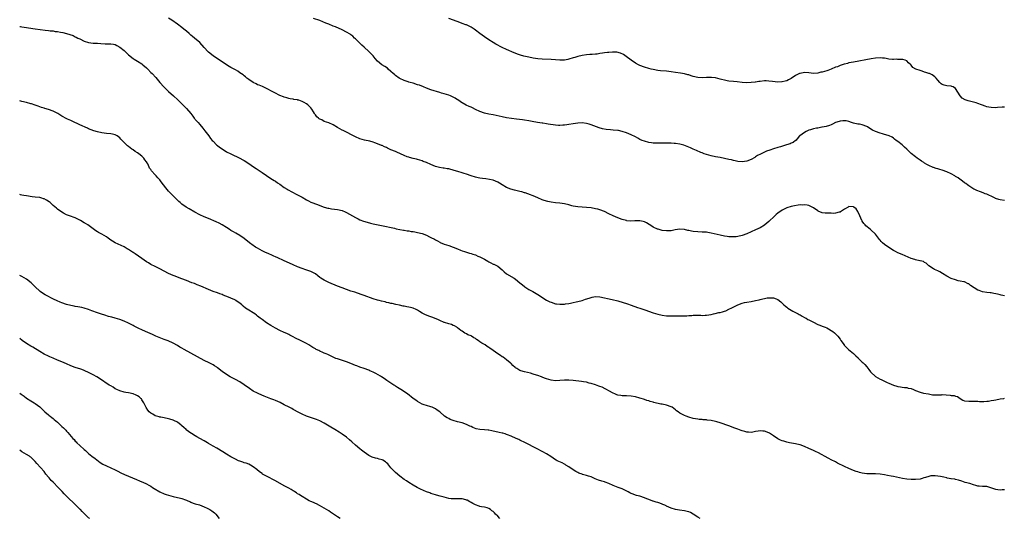
# Model space of a CAD drawing. Units: inches. Extents: x 2547000 to 2550000, y 1536731 to 1539000.
# Drawn here: x 2547000 to 2547443, y 1538471 to 1538695 of the extents above; entities that cross this region are included whole.
import ezdxf

# ---------------------------------------------------------------- set-up
doc = ezdxf.new("R2010")
doc.units = ezdxf.units.IN
doc.header["$MEASUREMENT"] = 0
doc.layers.add('LD25471536_10ft', color=113, linetype='Continuous')

msp = doc.modelspace()

# ---------------------------------------------------------------- linework, layer by layer
at = {"layer": 'LD25471536_10ft'}
for points, elevation in [([(2547443, 1538571.16), (2547441.46, 1538571.46), (2547441, 1538571.6), (2547439.82, 1538571.82), (2547439, 1538572.06), (2547438.19, 1538572.19), (2547437, 1538572.42), (2547436.49, 1538572.49), (2547435, 1538572.63), (2547433, 1538572.94), (2547431.51, 1538573.51), (2547431, 1538573.72), (2547427.75, 1538575.75), (2547427, 1538576.43), (2547426.57, 1538576.57), (2547425, 1538577.34), (2547424.61, 1538577.39), (2547423, 1538577.73), (2547422.1, 1538577.9), (2547421, 1538578.22), (2547419, 1538578.94), (2547417, 1538579.97), (2547415.11, 1538581.11), (2547413.85, 1538581.85), (2547413, 1538582.27), (2547411.42, 1538583), (2547411, 1538583.28), (2547409, 1538584.66), (2547408.81, 1538584.81), (2547408.54, 1538585), (2547407.75, 1538585.75), (2547407, 1538586.12), (2547406.48, 1538586.48), (2547405, 1538586.85), (2547404.9, 1538586.9), (2547403, 1538587.31), (2547402.57, 1538587.43), (2547401, 1538587.95), (2547397, 1538589.65), (2547395, 1538590.48), (2547393.93, 1538591), (2547393, 1538591.48), (2547391, 1538592.78), (2547390.73, 1538593), (2547389.66, 1538593.66), (2547389, 1538594.15), (2547388.13, 1538595), (2547387.52, 1538595.52), (2547387, 1538596.12), (2547386.6, 1538596.6), (2547386.35, 1538597), (2547385, 1538598.79), (2547384.8, 1538599), (2547383, 1538600.68), (2547382.5, 1538601), (2547380.55, 1538602.55), (2547380.25, 1538603), (2547379.67, 1538603.67), (2547379, 1538604.69), (2547378.89, 1538604.89), (2547378.85, 1538605), (2547377.89, 1538607), (2547377, 1538609.03), (2547376.19, 1538610.19), (2547375.24, 1538611), (2547375, 1538611.15), (2547373, 1538611.19), (2547372.63, 1538611), (2547371, 1538610.02), (2547369.19, 1538608.81), (2547369, 1538608.7), (2547368.65, 1538608.65), (2547367, 1538608.2), (2547365.86, 1538608.14), (2547365, 1538608.2), (2547363, 1538608.26), (2547362.27, 1538608.27), (2547361, 1538608.46), (2547359.2, 1538609.2), (2547359, 1538609.31), (2547357, 1538610.72), (2547356.5, 1538611), (2547355, 1538611.66), (2547354.18, 1538611.82), (2547353, 1538612), (2547351.9, 1538611.9), (2547351, 1538611.94), (2547350.11, 1538611.89), (2547348.44, 1538611.56), (2547347, 1538611.24), (2547345, 1538610.59), (2547343, 1538609.62), (2547341, 1538608.24), (2547340.33, 1538607.67), (2547339, 1538606.46), (2547337.49, 1538605), (2547337, 1538604.55), (2547335.11, 1538603), (2547335, 1538602.92), (2547333, 1538601.73), (2547331, 1538600.74), (2547329, 1538599.83), (2547327, 1538598.96), (2547325, 1538598.21), (2547323, 1538597.7), (2547322.34, 1538597.66), (2547321, 1538597.55), (2547319.62, 1538597.62), (2547319, 1538597.68), (2547318.18, 1538597.82), (2547317, 1538597.99), (2547315, 1538598.4), (2547311, 1538599.33), (2547309.56, 1538599.56), (2547309, 1538599.66), (2547307, 1538599.76), (2547305, 1538599.8), (2547303, 1538600.01), (2547302.15, 1538600.15), (2547301, 1538600.41), (2547300.5, 1538600.5), (2547299, 1538600.88), (2547297, 1538601.09), (2547294.76, 1538600.76), (2547293, 1538600.38), (2547291, 1538600.25), (2547289, 1538600.5), (2547287.21, 1538601), (2547287, 1538601.06), (2547286.88, 1538601.12), (2547285, 1538602.04), (2547283.47, 1538603), (2547283.19, 1538603.19), (2547281.93, 1538603.93), (2547281, 1538604.36), (2547280.49, 1538604.49), (2547279, 1538604.79), (2547277, 1538604.78), (2547276.76, 1538604.76), (2547274.73, 1538604.73), (2547273, 1538604.89), (2547272.9, 1538604.9), (2547271, 1538605.41), (2547269, 1538606.21), (2547267, 1538607.08), (2547265, 1538607.99), (2547263, 1538609.01), (2547261, 1538609.77), (2547260.03, 1538610.03), (2547259, 1538610.28), (2547257, 1538610.63), (2547255, 1538610.83), (2547252.95, 1538610.95), (2547251, 1538611.09), (2547249, 1538611.44), (2547248.38, 1538611.62), (2547247, 1538611.98), (2547245, 1538612.46), (2547243, 1538612.73), (2547241, 1538612.91), (2547239, 1538613.22), (2547237.54, 1538613.54), (2547235.97, 1538613.97), (2547235, 1538614.3), (2547233, 1538615.11), (2547231, 1538616), (2547229.29, 1538616.71), (2547229, 1538616.85), (2547228.61, 1538617), (2547227.39, 1538617.39), (2547227, 1538617.46), (2547225.79, 1538617.79), (2547225, 1538617.96), (2547222.55, 1538618.55), (2547220.92, 1538619), (2547219, 1538619.79), (2547217, 1538620.95), (2547215.78, 1538621.79), (2547215, 1538622.24), (2547213.04, 1538623.04), (2547211.39, 1538623.39), (2547209.64, 1538623.64), (2547208.11, 1538623.89), (2547207, 1538624.04), (2547206.19, 1538624.19), (2547205, 1538624.44), (2547203, 1538625), (2547201, 1538625.73), (2547199.97, 1538626.03), (2547199, 1538626.39), (2547197.05, 1538626.95), (2547195.45, 1538627.45), (2547193, 1538628.12), (2547192.23, 1538628.23), (2547191, 1538628.48), (2547190.51, 1538628.51), (2547188.79, 1538628.79), (2547187, 1538629.24), (2547185, 1538630.07), (2547183, 1538630.99), (2547181.54, 1538631.54), (2547181, 1538631.8), (2547180.03, 1538632.03), (2547179, 1538632.38), (2547178.5, 1538632.5), (2547177, 1538632.82), (2547175.34, 1538633.34), (2547175, 1538633.41), (2547174.34, 1538633.66), (2547173, 1538634.21), (2547171.25, 1538635), (2547169.67, 1538635.67), (2547169, 1538635.94), (2547167, 1538636.8), (2547165.49, 1538637.49), (2547165, 1538637.73), (2547164.11, 1538638.11), (2547163, 1538638.63), (2547162.73, 1538638.73), (2547161, 1538639.44), (2547159.81, 1538639.81), (2547159, 1538640.12), (2547157.42, 1538640.58), (2547155.12, 1538641.12), (2547153, 1538641.72), (2547151, 1538642.54), (2547150.16, 1538643), (2547149, 1538643.68), (2547147.6, 1538644.4), (2547147, 1538644.73), (2547145.44, 1538645.44), (2547145, 1538645.65), (2547143, 1538646.81), (2547141, 1538648.01), (2547139, 1538648.83), (2547137, 1538649.53), (2547135.84, 1538650.16), (2547135, 1538650.57), (2547134.73, 1538650.73), (2547134.37, 1538651), (2547133.64, 1538651.64), (2547133, 1538652.53), (2547132.78, 1538652.78), (2547132.63, 1538653), (2547132.18, 1538653.82), (2547131.48, 1538655), (2547131, 1538655.59), (2547130.29, 1538656.29), (2547129.65, 1538657), (2547129, 1538657.45), (2547127.99, 1538658.01), (2547127, 1538658.5), (2547125.54, 1538659), (2547125.12, 1538659.12), (2547125, 1538659.18), (2547123.37, 1538659.37), (2547123, 1538659.53), (2547121.67, 1538659.67), (2547121, 1538659.86), (2547120.14, 1538660.14), (2547119, 1538660.4), (2547118.61, 1538660.61), (2547117, 1538661.16), (2547116.71, 1538661.29), (2547115, 1538662.15), (2547113, 1538663.22), (2547111.88, 1538663.88), (2547111, 1538664.34), (2547109.2, 1538665.2), (2547107.77, 1538665.77), (2547107, 1538666), (2547106.36, 1538666.36), (2547105, 1538666.93), (2547103, 1538668.41), (2547102.24, 1538669), (2547101.59, 1538669.58), (2547101, 1538670), (2547100.45, 1538670.45), (2547099, 1538671.41), (2547098.06, 1538672.06), (2547097, 1538672.67), (2547096.47, 1538673), (2547095, 1538673.81), (2547094.27, 1538674.27), (2547093, 1538675), (2547087, 1538679.06), (2547085, 1538680.64), (2547084.81, 1538680.81), (2547083, 1538682.69), (2547080.98, 1538684.98), (2547078.68, 1538687), (2547077.74, 1538687.74), (2547077, 1538688.34), (2547076.27, 1538689), (2547075, 1538690.08), (2547073.89, 1538691), (2547073, 1538691.71), (2547071, 1538693.21), (2547068.45, 1538695), (2547067, 1538695.96)], 8910), ([(2547443, 1538613.96), (2547441, 1538614.26), (2547440.41, 1538614.41), (2547438.92, 1538614.92), (2547438.74, 1538615), (2547437, 1538615.89), (2547436.25, 1538616.26), (2547435, 1538616.79), (2547434.32, 1538617), (2547433.35, 1538617.35), (2547432.19, 1538617.81), (2547430.45, 1538618.45), (2547429.33, 1538619), (2547429.12, 1538619.12), (2547427, 1538620.53), (2547426.36, 1538621), (2547425.6, 1538621.6), (2547425, 1538621.97), (2547423.27, 1538623.27), (2547423, 1538623.41), (2547422.12, 1538624.12), (2547421, 1538624.76), (2547420.65, 1538625), (2547419, 1538625.93), (2547417, 1538626.86), (2547415, 1538627.54), (2547413.85, 1538627.85), (2547413, 1538628.14), (2547412.3, 1538628.3), (2547411, 1538628.79), (2547410.83, 1538628.83), (2547409, 1538629.64), (2547408.09, 1538630.09), (2547407, 1538630.76), (2547406.65, 1538631), (2547405.64, 1538631.64), (2547405, 1538632.06), (2547403.73, 1538633), (2547403, 1538633.52), (2547401, 1538635.15), (2547399, 1538637.05), (2547397.98, 1538637.98), (2547397, 1538638.92), (2547395, 1538640.51), (2547394.29, 1538641), (2547393.55, 1538641.55), (2547393, 1538641.99), (2547392.38, 1538642.38), (2547391.1, 1538643), (2547389.55, 1538643.55), (2547389, 1538643.66), (2547388.13, 1538643.87), (2547387, 1538644.22), (2547385, 1538644.92), (2547383.63, 1538645.63), (2547382.34, 1538646.34), (2547381.39, 1538647), (2547381, 1538647.25), (2547379, 1538648.01), (2547377.8, 1538648.2), (2547377, 1538648.27), (2547375, 1538648.66), (2547374.17, 1538649), (2547373, 1538649.4), (2547371.75, 1538649.75), (2547371, 1538649.81), (2547370.3, 1538649.7), (2547369, 1538649.62), (2547368.53, 1538649.47), (2547367, 1538648.95), (2547365.67, 1538648.33), (2547365, 1538648), (2547364.3, 1538647.7), (2547362.81, 1538647.19), (2547361, 1538646.86), (2547360.86, 1538646.86), (2547359, 1538646.55), (2547358.48, 1538646.48), (2547357, 1538646.11), (2547355.76, 1538645.76), (2547355, 1538645.51), (2547353.73, 1538645), (2547353, 1538644.59), (2547350.91, 1538643.09), (2547350.81, 1538643), (2547349.65, 1538641.65), (2547349.11, 1538641), (2547349.07, 1538640.93), (2547349, 1538640.89), (2547347.93, 1538640.07), (2547347, 1538639.71), (2547346.5, 1538639.5), (2547344.97, 1538638.97), (2547342.14, 1538638.14), (2547341, 1538637.84), (2547339, 1538637.23), (2547337.36, 1538636.64), (2547335.92, 1538636.08), (2547335, 1538635.68), (2547333.5, 1538635), (2547333.17, 1538634.83), (2547331.89, 1538634.12), (2547331, 1538633.55), (2547330.64, 1538633.36), (2547329, 1538632.41), (2547327, 1538631.65), (2547325, 1538631.36), (2547323, 1538631.53), (2547321.81, 1538631.81), (2547321, 1538631.94), (2547320.17, 1538632.17), (2547319, 1538632.42), (2547317, 1538632.9), (2547315, 1538633.33), (2547313, 1538633.63), (2547311, 1538634.01), (2547309, 1538634.59), (2547307.83, 1538635), (2547307, 1538635.32), (2547306.44, 1538635.56), (2547304.4, 1538636.4), (2547303, 1538637.08), (2547301.68, 1538637.68), (2547300.28, 1538638.28), (2547298.8, 1538638.8), (2547297, 1538639.29), (2547295, 1538639.62), (2547294.37, 1538639.63), (2547293, 1538639.72), (2547292.31, 1538639.69), (2547291, 1538639.73), (2547290.31, 1538639.69), (2547287.7, 1538639.7), (2547287, 1538639.68), (2547286.3, 1538639.7), (2547285, 1538639.78), (2547284.12, 1538639.88), (2547283, 1538640.05), (2547281, 1538640.57), (2547279.97, 1538641), (2547279, 1538641.43), (2547277.97, 1538641.97), (2547277, 1538642.51), (2547275, 1538643.52), (2547273, 1538644.38), (2547271.04, 1538645.04), (2547269.36, 1538645.36), (2547269, 1538645.41), (2547267, 1538645.62), (2547265.69, 1538645.69), (2547263.84, 1538645.84), (2547262.14, 1538646.14), (2547260.6, 1538646.6), (2547257, 1538647.94), (2547256.22, 1538648.22), (2547255, 1538648.57), (2547253, 1538648.87), (2547251, 1538648.79), (2547249, 1538648.47), (2547247, 1538648.07), (2547246.06, 1538647.94), (2547245, 1538647.76), (2547244.25, 1538647.75), (2547243, 1538647.62), (2547242.3, 1538647.7), (2547241, 1538647.76), (2547237.7, 1538648.3), (2547237, 1538648.45), (2547235.29, 1538648.71), (2547235, 1538648.77), (2547232.93, 1538649.07), (2547230.54, 1538649.46), (2547229, 1538649.73), (2547227, 1538650.05), (2547226.15, 1538650.15), (2547223.46, 1538650.54), (2547219, 1538651.15), (2547217, 1538651.51), (2547213, 1538652.4), (2547211, 1538652.78), (2547209, 1538653.23), (2547207, 1538653.92), (2547205, 1538654.87), (2547203.6, 1538655.6), (2547203, 1538655.86), (2547202.24, 1538656.24), (2547200.87, 1538656.87), (2547199, 1538657.92), (2547198.32, 1538658.32), (2547197.36, 1538659), (2547197, 1538659.23), (2547195.89, 1538659.89), (2547195, 1538660.47), (2547193.81, 1538661), (2547193, 1538661.31), (2547191, 1538661.88), (2547189.72, 1538662.28), (2547189, 1538662.48), (2547185, 1538663.74), (2547183, 1538664.43), (2547181.64, 1538665), (2547179.76, 1538665.76), (2547179, 1538666.03), (2547177, 1538666.66), (2547175.62, 1538667), (2547175, 1538667.18), (2547174.7, 1538667.3), (2547173, 1538667.85), (2547171, 1538668.82), (2547170.71, 1538669), (2547169, 1538670.19), (2547168.55, 1538670.55), (2547168.02, 1538671), (2547167, 1538671.94), (2547165.79, 1538673), (2547165.38, 1538673.38), (2547164.18, 1538674.18), (2547162.93, 1538674.93), (2547161, 1538676.57), (2547159.84, 1538677.84), (2547158.94, 1538679), (2547157.11, 1538681), (2547155, 1538682.88), (2547153.84, 1538683.84), (2547152.81, 1538684.81), (2547152.65, 1538685), (2547151.82, 1538685.82), (2547151, 1538686.68), (2547150.67, 1538687), (2547149.78, 1538687.78), (2547149, 1538688.43), (2547148.66, 1538688.66), (2547147, 1538689.7), (2547145, 1538690.68), (2547141.99, 1538691.99), (2547141, 1538692.37), (2547139, 1538693.2), (2547137.75, 1538693.75), (2547136.34, 1538694.34), (2547135, 1538694.85), (2547132.18, 1538695.82)], 8900), ([(2547443, 1538655.87), (2547441.88, 1538655.88), (2547439.76, 1538655.76), (2547439, 1538655.69), (2547437, 1538655.74), (2547435.92, 1538655.92), (2547435, 1538656.11), (2547434.33, 1538656.33), (2547433, 1538656.83), (2547432.61, 1538657), (2547431, 1538657.63), (2547430.2, 1538657.8), (2547429, 1538658.18), (2547426.7, 1538658.7), (2547425.23, 1538659.23), (2547424, 1538660), (2547423.08, 1538661), (2547421, 1538664.26), (2547419.85, 1538665), (2547419.26, 1538665.26), (2547419, 1538665.34), (2547417, 1538665.46), (2547415.78, 1538665.78), (2547415, 1538666.05), (2547414.44, 1538666.44), (2547413.94, 1538667), (2547413, 1538667.99), (2547412.23, 1538669), (2547411.61, 1538669.61), (2547410.43, 1538670.43), (2547409.16, 1538671), (2547409, 1538671.06), (2547407.57, 1538671.57), (2547407, 1538671.71), (2547405.95, 1538672.05), (2547405, 1538672.34), (2547403.07, 1538673.07), (2547401.8, 1538673.8), (2547401, 1538674.79), (2547400.81, 1538675), (2547399.86, 1538675.86), (2547399, 1538676.68), (2547398.27, 1538677), (2547397.3, 1538677.3), (2547397, 1538677.38), (2547396.6, 1538677.4), (2547395, 1538677.39), (2547394.58, 1538677.42), (2547393, 1538677.35), (2547392.6, 1538677.4), (2547391, 1538677.55), (2547389.77, 1538677.77), (2547389, 1538677.89), (2547388.04, 1538677.96), (2547387, 1538678.08), (2547385, 1538677.99), (2547383, 1538677.69), (2547375, 1538676.19), (2547373, 1538675.78), (2547372.4, 1538675.6), (2547371, 1538675.27), (2547370.81, 1538675.19), (2547369, 1538674.62), (2547367.88, 1538674.12), (2547367, 1538673.83), (2547365, 1538673), (2547363.54, 1538672.46), (2547363, 1538672.32), (2547361, 1538671.7), (2547360.42, 1538671.58), (2547359, 1538671.17), (2547357, 1538671.01), (2547355, 1538671.31), (2547353, 1538671.5), (2547351, 1538671.12), (2547350.72, 1538671), (2547349, 1538670.11), (2547347, 1538668.85), (2547345.77, 1538668.23), (2547345, 1538667.79), (2547344.35, 1538667.65), (2547343, 1538667.25), (2547342.74, 1538667.26), (2547341, 1538667.19), (2547338.55, 1538667.45), (2547337, 1538667.67), (2547335.74, 1538667.74), (2547335, 1538667.7), (2547333, 1538667.49), (2547332.54, 1538667.46), (2547331, 1538667.18), (2547330.82, 1538667.18), (2547329, 1538666.94), (2547327, 1538666.84), (2547324.96, 1538666.96), (2547322.72, 1538667.28), (2547321, 1538667.48), (2547319, 1538667.67), (2547318.21, 1538667.79), (2547317, 1538668.01), (2547315.67, 1538668.33), (2547315, 1538668.53), (2547313.03, 1538669.03), (2547311.24, 1538669.24), (2547311, 1538669.25), (2547309, 1538669.23), (2547307, 1538669.16), (2547305, 1538669.3), (2547303, 1538669.74), (2547302.02, 1538670.02), (2547301, 1538670.41), (2547300.52, 1538670.52), (2547299, 1538670.92), (2547297.17, 1538671.17), (2547295, 1538671.49), (2547293, 1538671.82), (2547291, 1538672.06), (2547288.3, 1538672.3), (2547287, 1538672.47), (2547285, 1538672.8), (2547284, 1538673), (2547283, 1538673.24), (2547281, 1538673.85), (2547279, 1538674.66), (2547278.34, 1538675), (2547277, 1538675.76), (2547275, 1538677.11), (2547272.75, 1538678.75), (2547271.54, 1538679.54), (2547270.18, 1538680.18), (2547268.57, 1538680.57), (2547266.63, 1538680.63), (2547265, 1538680.5), (2547264.45, 1538680.45), (2547263, 1538680.27), (2547262.14, 1538680.14), (2547261, 1538680), (2547259.81, 1538679.81), (2547259, 1538679.73), (2547257.57, 1538679.56), (2547256.48, 1538679.52), (2547255, 1538679.41), (2547253, 1538679.17), (2547251, 1538678.7), (2547249.69, 1538678.31), (2547249, 1538678.07), (2547247, 1538677.46), (2547246.63, 1538677.37), (2547245, 1538677.09), (2547242.98, 1538677.02), (2547241, 1538677.14), (2547239, 1538677.28), (2547235, 1538677.45), (2547233, 1538677.67), (2547231, 1538678), (2547229, 1538678.34), (2547226.81, 1538678.81), (2547225.27, 1538679.27), (2547224.37, 1538679.63), (2547222.37, 1538680.37), (2547219, 1538681.83), (2547217, 1538682.8), (2547214.23, 1538684.23), (2547212.97, 1538684.97), (2547211, 1538686.16), (2547209, 1538687.48), (2547206.97, 1538688.97), (2547205, 1538690.58), (2547204.39, 1538691), (2547203, 1538691.92), (2547201, 1538692.86), (2547200.66, 1538693), (2547199, 1538693.59), (2547197.95, 1538693.95), (2547195.09, 1538695), (2547193, 1538695.73)], 8890), ([(2547000, 1538692.2), (2547000.3, 1538692.16), (2547001, 1538692.1), (2547002.05, 1538691.95), (2547007, 1538691.13), (2547009.19, 1538690.81), (2547011.45, 1538690.55), (2547013, 1538690.41), (2547013.7, 1538690.3), (2547015, 1538690.17), (2547016, 1538690), (2547017, 1538689.86), (2547018.41, 1538689.59), (2547019.42, 1538689.42), (2547021, 1538689.05), (2547022.59, 1538688.59), (2547024.06, 1538688.06), (2547025, 1538687.6), (2547025.43, 1538687.43), (2547026.19, 1538687), (2547027, 1538686.58), (2547029, 1538685.65), (2547031, 1538685.01), (2547033, 1538684.76), (2547035, 1538684.68), (2547036.56, 1538684.56), (2547038.46, 1538684.46), (2547040.43, 1538684.43), (2547041, 1538684.46), (2547042.17, 1538684.17), (2547043, 1538684.04), (2547043.66, 1538683.66), (2547045, 1538682.95), (2547047, 1538681.38), (2547047.46, 1538681), (2547048.22, 1538680.22), (2547049, 1538679.45), (2547051, 1538677.81), (2547051.47, 1538677.47), (2547053, 1538676.61), (2547055, 1538675.37), (2547055.46, 1538675), (2547057, 1538673.65), (2547057.33, 1538673.33), (2547057.66, 1538673), (2547059, 1538671.56), (2547059.55, 1538671), (2547061.18, 1538669.18), (2547063, 1538667), (2547064.89, 1538665), (2547067, 1538663.01), (2547069.2, 1538661), (2547071.14, 1538659.14), (2547073, 1538657.39), (2547075, 1538655.3), (2547076.92, 1538653), (2547077.81, 1538651.81), (2547078.53, 1538651), (2547078.74, 1538650.74), (2547079, 1538650.44), (2547079.63, 1538649.63), (2547080.21, 1538649), (2547081, 1538648.1), (2547082.43, 1538646.43), (2547083.32, 1538645.32), (2547085.01, 1538643), (2547085.9, 1538641.9), (2547086.64, 1538641), (2547087, 1538640.59), (2547088.59, 1538639), (2547089, 1538638.62), (2547089.89, 1538637.89), (2547091, 1538637.12), (2547093, 1538635.9), (2547095, 1538634.87), (2547099, 1538633), (2547100.31, 1538632.31), (2547101, 1538631.93), (2547103, 1538630.66), (2547105.14, 1538629.14), (2547106.33, 1538628.33), (2547109, 1538626.6), (2547113, 1538623.89), (2547114.4, 1538623), (2547115, 1538622.59), (2547115.97, 1538621.97), (2547117, 1538621.23), (2547119, 1538619.87), (2547120.36, 1538619), (2547120.76, 1538618.76), (2547121, 1538618.62), (2547122.06, 1538618.06), (2547125, 1538616.58), (2547127, 1538615.48), (2547129, 1538614.28), (2547129.86, 1538613.86), (2547131, 1538613.26), (2547133.88, 1538612.12), (2547135, 1538611.69), (2547137, 1538610.96), (2547138.55, 1538610.55), (2547139, 1538610.46), (2547140.25, 1538610.25), (2547143, 1538609.87), (2547145, 1538609.41), (2547145.31, 1538609.31), (2547146.13, 1538609), (2547147, 1538608.62), (2547151, 1538606.29), (2547152.32, 1538605.68), (2547153, 1538605.34), (2547154.7, 1538604.7), (2547156.22, 1538604.22), (2547157.79, 1538603.79), (2547159, 1538603.5), (2547162.68, 1538602.68), (2547168.54, 1538601.46), (2547169.29, 1538601.29), (2547172.63, 1538600.63), (2547173, 1538600.58), (2547174.35, 1538600.35), (2547175, 1538600.28), (2547176.08, 1538600.08), (2547177, 1538599.98), (2547177.81, 1538599.81), (2547179, 1538599.63), (2547181, 1538599.11), (2547183, 1538598.36), (2547184.35, 1538597.65), (2547185, 1538597.35), (2547186.56, 1538596.56), (2547187, 1538596.23), (2547187.88, 1538595.88), (2547189, 1538595.18), (2547189.14, 1538595.14), (2547191, 1538594.32), (2547192.03, 1538594.03), (2547193, 1538593.69), (2547195, 1538593.01), (2547197, 1538592.23), (2547198.35, 1538591.65), (2547199, 1538591.39), (2547200.12, 1538591), (2547202.33, 1538590.33), (2547203, 1538590.17), (2547203.83, 1538589.83), (2547205, 1538589.47), (2547206.01, 1538589), (2547207, 1538588.58), (2547209, 1538587.52), (2547210.62, 1538586.62), (2547211, 1538586.38), (2547211.94, 1538585.94), (2547213, 1538585.38), (2547213.27, 1538585.27), (2547213.84, 1538585), (2547215, 1538584.37), (2547217, 1538582.75), (2547217.88, 1538581.88), (2547218.96, 1538581), (2547222.36, 1538579), (2547223, 1538578.6), (2547225.02, 1538577), (2547226.12, 1538576.12), (2547227, 1538575.31), (2547227.19, 1538575.19), (2547229, 1538573.94), (2547230.74, 1538573), (2547233, 1538571.71), (2547237, 1538569.22), (2547238.47, 1538568.47), (2547239, 1538568.18), (2547241, 1538567.53), (2547241.46, 1538567.46), (2547243, 1538567.31), (2547243.31, 1538567.31), (2547245, 1538567.39), (2547245.44, 1538567.44), (2547247, 1538567.66), (2547247.79, 1538567.79), (2547249, 1538568.03), (2547250.33, 1538568.33), (2547251, 1538568.5), (2547253, 1538569.07), (2547254.46, 1538569.54), (2547256.11, 1538570.11), (2547257, 1538570.36), (2547257.56, 1538570.44), (2547259, 1538570.74), (2547261, 1538570.6), (2547266.54, 1538569.46), (2547269, 1538568.78), (2547273.43, 1538567.43), (2547275, 1538566.9), (2547277.85, 1538565.85), (2547279, 1538565.49), (2547279.36, 1538565.36), (2547281.21, 1538564.79), (2547285, 1538563.53), (2547287, 1538562.92), (2547289, 1538562.38), (2547291, 1538562.1), (2547292.1, 1538562.1), (2547293, 1538562.07), (2547294.12, 1538562.12), (2547295, 1538562.1), (2547296.11, 1538562.11), (2547297, 1538562.08), (2547298.07, 1538562.07), (2547299, 1538562.1), (2547300.12, 1538562.12), (2547301, 1538562.23), (2547302.28, 1538562.28), (2547303, 1538562.34), (2547304.37, 1538562.37), (2547306.35, 1538562.35), (2547307, 1538562.32), (2547308.4, 1538562.4), (2547309, 1538562.44), (2547311, 1538562.78), (2547312.07, 1538563), (2547312.8, 1538563.2), (2547314.44, 1538563.56), (2547315, 1538563.66), (2547316.06, 1538563.94), (2547317, 1538564.21), (2547317.57, 1538564.43), (2547319, 1538565.04), (2547320.33, 1538565.67), (2547323, 1538567.04), (2547325, 1538567.84), (2547326.04, 1538568.04), (2547327, 1538568.27), (2547329, 1538568.56), (2547331, 1538568.95), (2547332.63, 1538569.37), (2547333, 1538569.49), (2547334.25, 1538569.75), (2547335, 1538569.97), (2547336.19, 1538570.19), (2547337, 1538570.27), (2547337.81, 1538570.19), (2547339, 1538570.22), (2547340.25, 1538569.75), (2547341, 1538569.52), (2547342.39, 1538568.39), (2547343, 1538567.84), (2547343.37, 1538567.37), (2547343.73, 1538567), (2547344.4, 1538566.4), (2547345, 1538565.97), (2547345.53, 1538565.53), (2547347, 1538564.64), (2547347.73, 1538564.27), (2547350.14, 1538563), (2547350.67, 1538562.67), (2547351, 1538562.51), (2547351.91, 1538561.91), (2547353, 1538561.39), (2547353.24, 1538561.24), (2547353.69, 1538561), (2547354.51, 1538560.51), (2547355, 1538560.29), (2547357, 1538559.21), (2547359, 1538558.23), (2547359.91, 1538557.91), (2547361, 1538557.46), (2547361.35, 1538557.35), (2547362.24, 1538557), (2547363, 1538556.68), (2547363.78, 1538556.22), (2547365, 1538555.54), (2547365.82, 1538555), (2547366.47, 1538554.47), (2547367, 1538553.98), (2547367.99, 1538553), (2547369, 1538551.58), (2547369.37, 1538551), (2547370.79, 1538549), (2547370.89, 1538548.89), (2547371.88, 1538547.88), (2547372.83, 1538547), (2547375, 1538545.25), (2547376.16, 1538544.16), (2547377.17, 1538543.17), (2547377.37, 1538543), (2547379, 1538541.33), (2547379.36, 1538541), (2547380.16, 1538540.16), (2547381, 1538539.14), (2547382.02, 1538538.02), (2547382.72, 1538537), (2547383, 1538536.68), (2547384.8, 1538535), (2547385, 1538534.84), (2547387, 1538533.66), (2547387.45, 1538533.45), (2547388.34, 1538533), (2547390.16, 1538532.16), (2547391, 1538531.79), (2547393, 1538530.97), (2547394.51, 1538530.51), (2547395, 1538530.38), (2547396.18, 1538530.18), (2547397, 1538530.06), (2547397.93, 1538529.93), (2547399, 1538529.83), (2547399.66, 1538529.66), (2547401, 1538529.38), (2547401.99, 1538529), (2547403, 1538528.56), (2547405, 1538527.77), (2547406.59, 1538527.41), (2547408.75, 1538527), (2547410.6, 1538526.6), (2547411, 1538526.64), (2547412.56, 1538526.56), (2547413, 1538526.67), (2547414.63, 1538526.63), (2547415, 1538526.7), (2547418.5, 1538526.5), (2547419, 1538526.37), (2547420.28, 1538526.28), (2547421, 1538525.94), (2547421.78, 1538525.78), (2547423, 1538524.94), (2547424.27, 1538524.27), (2547425, 1538523.92), (2547427, 1538523.68), (2547427.71, 1538523.71), (2547429, 1538523.73), (2547431, 1538523.71), (2547431.65, 1538523.65), (2547433.64, 1538523.64), (2547435, 1538523.73), (2547435.82, 1538523.82), (2547437, 1538524), (2547438.23, 1538524.22), (2547439, 1538524.39), (2547441, 1538524.75), (2547442.69, 1538525), (2547443, 1538525.03)], 8920), ([(2547443, 1538483.89), (2547441.85, 1538483.85), (2547441, 1538483.73), (2547439.92, 1538483.92), (2547439, 1538484.02), (2547436.85, 1538484.85), (2547436.35, 1538485), (2547435, 1538485.32), (2547433, 1538485.43), (2547431.54, 1538485.54), (2547431, 1538485.61), (2547430.13, 1538485.87), (2547429, 1538486.15), (2547427.31, 1538486.69), (2547425.25, 1538487.25), (2547423.75, 1538487.75), (2547422.26, 1538488.26), (2547421, 1538488.55), (2547420.65, 1538488.65), (2547419, 1538488.86), (2547418.89, 1538488.89), (2547418.15, 1538489), (2547417.19, 1538489.19), (2547417, 1538489.21), (2547415.62, 1538489.62), (2547414.14, 1538489.86), (2547413, 1538490.1), (2547411.82, 1538490.18), (2547411, 1538490.17), (2547409.88, 1538490.12), (2547409, 1538489.89), (2547407.37, 1538489.37), (2547406.75, 1538489.25), (2547405.92, 1538489), (2547405, 1538488.74), (2547403, 1538488.49), (2547402.51, 1538488.52), (2547401, 1538488.53), (2547399, 1538488.72), (2547397.04, 1538489.04), (2547394.44, 1538489.56), (2547393, 1538489.88), (2547391.94, 1538490.06), (2547390.4, 1538490.4), (2547389, 1538490.64), (2547387, 1538490.92), (2547384.95, 1538491.05), (2547383, 1538491.07), (2547381, 1538491.12), (2547379, 1538491.41), (2547377.72, 1538491.72), (2547377, 1538491.93), (2547376.19, 1538492.19), (2547375, 1538492.6), (2547373, 1538493.41), (2547371, 1538494.33), (2547367.9, 1538495.9), (2547367, 1538496.41), (2547366.59, 1538496.59), (2547365.27, 1538497.27), (2547365, 1538497.42), (2547363.95, 1538497.95), (2547361.97, 1538499), (2547361, 1538499.57), (2547359, 1538500.66), (2547358.24, 1538501), (2547357.41, 1538501.41), (2547357, 1538501.56), (2547356.02, 1538502.02), (2547355, 1538502.42), (2547353, 1538503.32), (2547351, 1538504.05), (2547349.62, 1538504.38), (2547349, 1538504.51), (2547346.32, 1538505), (2547345, 1538505.32), (2547343.75, 1538505.75), (2547343, 1538505.9), (2547342.27, 1538506.27), (2547341, 1538506.77), (2547339, 1538508.1), (2547337.29, 1538509.29), (2547337, 1538509.45), (2547335, 1538510.24), (2547334.25, 1538510.25), (2547333, 1538510.42), (2547332.24, 1538510.24), (2547331, 1538510.06), (2547329.84, 1538509.84), (2547329, 1538509.65), (2547327.8, 1538509.8), (2547327, 1538509.79), (2547326.1, 1538510.1), (2547325, 1538510.36), (2547324.55, 1538510.55), (2547323, 1538511.12), (2547321.65, 1538511.65), (2547319, 1538512.59), (2547315, 1538513.95), (2547313.58, 1538514.42), (2547313, 1538514.59), (2547311, 1538515.09), (2547309.28, 1538515.28), (2547309, 1538515.33), (2547307.42, 1538515.42), (2547307, 1538515.46), (2547305.58, 1538515.58), (2547305, 1538515.65), (2547303, 1538516.02), (2547301, 1538516.56), (2547299.78, 1538517), (2547299, 1538517.3), (2547297.86, 1538517.86), (2547297, 1538518.37), (2547296.15, 1538519), (2547295.46, 1538519.46), (2547295, 1538519.82), (2547293.41, 1538521), (2547293, 1538521.23), (2547291, 1538521.95), (2547289, 1538522.37), (2547288.45, 1538522.45), (2547285.21, 1538523.21), (2547285, 1538523.28), (2547283.62, 1538523.62), (2547283, 1538523.84), (2547282.07, 1538524.07), (2547281, 1538524.49), (2547280.6, 1538524.6), (2547279.57, 1538525), (2547279, 1538525.17), (2547277, 1538525.71), (2547275, 1538526.06), (2547273, 1538526.14), (2547271.87, 1538526.13), (2547271, 1538526.16), (2547270.32, 1538526.32), (2547269, 1538526.5), (2547268.65, 1538526.65), (2547267.73, 1538527), (2547267, 1538527.31), (2547265, 1538528.45), (2547263.91, 1538529), (2547263.35, 1538529.35), (2547261.98, 1538529.98), (2547261, 1538530.39), (2547260.55, 1538530.55), (2547259, 1538531.15), (2547257, 1538531.74), (2547256.09, 1538531.91), (2547255, 1538532.22), (2547253.59, 1538532.41), (2547252.65, 1538532.65), (2547249, 1538533), (2547247, 1538533.16), (2547245, 1538533.15), (2547243, 1538532.98), (2547241, 1538532.93), (2547239, 1538533.21), (2547237, 1538533.78), (2547236.1, 1538534.1), (2547235, 1538534.54), (2547234.64, 1538534.64), (2547233, 1538535.31), (2547232.51, 1538535.49), (2547231, 1538535.95), (2547229.7, 1538536.3), (2547227, 1538536.94), (2547225.41, 1538537.41), (2547225, 1538537.58), (2547223.6, 1538538.4), (2547223, 1538538.72), (2547222.85, 1538538.85), (2547221.82, 1538539.82), (2547221, 1538540.64), (2547220.85, 1538540.85), (2547220.69, 1538541), (2547219, 1538542.37), (2547218.15, 1538543), (2547217.46, 1538543.46), (2547217, 1538543.74), (2547216.24, 1538544.24), (2547215.03, 1538545), (2547213, 1538546.5), (2547211.53, 1538547.53), (2547211, 1538547.93), (2547210.33, 1538548.33), (2547209.37, 1538549), (2547209, 1538549.22), (2547207.83, 1538549.83), (2547207, 1538550.46), (2547206.19, 1538551), (2547205.45, 1538551.45), (2547205, 1538551.9), (2547204.24, 1538552.24), (2547203.26, 1538553), (2547203.09, 1538553.09), (2547203, 1538553.18), (2547201.58, 1538553.58), (2547201, 1538554), (2547200.3, 1538554.3), (2547199, 1538555.15), (2547198.42, 1538555.58), (2547197, 1538556.69), (2547196.59, 1538557), (2547195.6, 1538557.6), (2547195, 1538557.77), (2547194.17, 1538558.17), (2547193, 1538558.51), (2547191.14, 1538559.14), (2547191, 1538559.17), (2547189, 1538559.96), (2547188.31, 1538560.31), (2547186.64, 1538561), (2547185.45, 1538561.45), (2547183.97, 1538561.97), (2547183, 1538562.38), (2547182.54, 1538562.54), (2547181.67, 1538563), (2547181, 1538563.38), (2547179.89, 1538564.11), (2547179, 1538564.65), (2547178.35, 1538565), (2547177, 1538565.6), (2547175.83, 1538565.83), (2547175, 1538566.06), (2547174.13, 1538566.13), (2547173, 1538566.39), (2547172.49, 1538566.49), (2547170.9, 1538566.9), (2547169.24, 1538567.24), (2547167.61, 1538567.61), (2547167, 1538567.7), (2547166, 1538568.01), (2547165, 1538568.17), (2547164.36, 1538568.36), (2547162.72, 1538568.72), (2547161.62, 1538569), (2547161, 1538569.18), (2547159, 1538569.82), (2547155, 1538571.19), (2547153.67, 1538571.67), (2547150.68, 1538572.68), (2547149, 1538573.22), (2547147, 1538573.9), (2547145, 1538574.66), (2547143, 1538575.46), (2547139, 1538577.11), (2547137, 1538578.07), (2547135.5, 1538579), (2547135, 1538579.35), (2547134.05, 1538580.05), (2547133, 1538580.94), (2547131, 1538581.98), (2547128.78, 1538582.78), (2547127, 1538583.4), (2547125, 1538584.2), (2547123.04, 1538585.04), (2547118.68, 1538587), (2547116.18, 1538588.18), (2547115, 1538588.7), (2547114.29, 1538589), (2547113.41, 1538589.41), (2547112.02, 1538590.02), (2547111, 1538590.4), (2547110.59, 1538590.59), (2547109.66, 1538591), (2547109, 1538591.32), (2547107, 1538592.46), (2547106.14, 1538593), (2547105.47, 1538593.47), (2547105, 1538593.78), (2547103.35, 1538595), (2547101, 1538596.82), (2547099, 1538598.17), (2547097.21, 1538599.21), (2547096.17, 1538599.83), (2547095, 1538600.51), (2547094.25, 1538601), (2547093, 1538601.85), (2547091.09, 1538603.09), (2547089.79, 1538603.79), (2547088.39, 1538604.39), (2547085, 1538605.81), (2547083, 1538606.67), (2547081, 1538607.58), (2547078.74, 1538608.74), (2547076.2, 1538610.2), (2547074.86, 1538611), (2547073, 1538612.35), (2547072.18, 1538613), (2547071.56, 1538613.56), (2547069.54, 1538615.54), (2547067.54, 1538617.54), (2547067, 1538618.15), (2547065.67, 1538619.67), (2547063.63, 1538622.37), (2547063, 1538623.18), (2547062.1, 1538624.1), (2547061.38, 1538625), (2547061, 1538625.46), (2547059.28, 1538627.28), (2547059, 1538627.84), (2547058.46, 1538628.46), (2547058.25, 1538629), (2547057.61, 1538630.39), (2547057.25, 1538631), (2547057.14, 1538631.14), (2547057, 1538631.39), (2547056.27, 1538632.27), (2547055.87, 1538633), (2547055, 1538633.89), (2547053.57, 1538635), (2547053, 1538635.41), (2547051.98, 1538635.98), (2547051, 1538636.67), (2547050.51, 1538637), (2547049.64, 1538637.64), (2547049, 1538638.23), (2547048.56, 1538638.56), (2547048.1, 1538639), (2547047, 1538640.03), (2547046.09, 1538641), (2547045.52, 1538641.52), (2547045, 1538642.09), (2547043.91, 1538643), (2547043, 1538643.53), (2547041.79, 1538643.79), (2547041, 1538643.93), (2547039, 1538644.04), (2547037, 1538644.31), (2547035, 1538644.78), (2547033.33, 1538645.33), (2547031, 1538646.25), (2547030.45, 1538646.45), (2547027, 1538647.99), (2547023.61, 1538649.61), (2547023, 1538649.87), (2547021.44, 1538650.56), (2547020.57, 1538651), (2547019.57, 1538651.57), (2547019, 1538651.84), (2547017.1, 1538653), (2547015, 1538654.12), (2547013, 1538654.94), (2547011.37, 1538655.37), (2547011, 1538655.5), (2547009.81, 1538655.81), (2547009, 1538656.13), (2547008.32, 1538656.32), (2547007, 1538656.85), (2547005.35, 1538657.35), (2547005, 1538657.47), (2547003, 1538658.01), (2547001, 1538658.52), (2547000, 1538658.77)], 8930), ([(2547306.11, 1538471), (2547305, 1538471.59), (2547302.93, 1538473), (2547301.67, 1538473.67), (2547301, 1538473.95), (2547300.2, 1538474.2), (2547299, 1538474.45), (2547296.75, 1538474.75), (2547295, 1538475.05), (2547293, 1538475.69), (2547291, 1538476.6), (2547290.75, 1538476.75), (2547290.15, 1538477), (2547289.35, 1538477.35), (2547289, 1538477.46), (2547287.9, 1538477.9), (2547287, 1538478.17), (2547286.35, 1538478.35), (2547285, 1538478.82), (2547284.84, 1538478.84), (2547283, 1538479.54), (2547282.09, 1538479.91), (2547281, 1538480.28), (2547278.97, 1538481), (2547277.39, 1538481.39), (2547277, 1538481.49), (2547275.87, 1538481.87), (2547275, 1538482.23), (2547274.49, 1538482.49), (2547273.65, 1538483), (2547271, 1538484.31), (2547270.48, 1538484.48), (2547269.2, 1538485), (2547267, 1538485.86), (2547265, 1538486.74), (2547263.35, 1538487.35), (2547263, 1538487.47), (2547261.8, 1538487.8), (2547260.28, 1538488.28), (2547258.87, 1538488.87), (2547257, 1538489.73), (2547255.9, 1538490.1), (2547255, 1538490.38), (2547253.17, 1538490.83), (2547253, 1538490.86), (2547251.43, 1538491.43), (2547251, 1538491.62), (2547250.15, 1538492.15), (2547249, 1538492.81), (2547247, 1538494.22), (2547245.72, 1538495), (2547245.29, 1538495.29), (2547245, 1538495.42), (2547243.96, 1538495.96), (2547242.57, 1538496.57), (2547241.69, 1538497), (2547241.25, 1538497.25), (2547241, 1538497.4), (2547238.86, 1538498.86), (2547237, 1538500.07), (2547235.35, 1538501), (2547232.53, 1538502.53), (2547227.57, 1538505), (2547225, 1538506.18), (2547224.46, 1538506.46), (2547223.36, 1538507), (2547221, 1538508.04), (2547219.37, 1538508.63), (2547219, 1538508.79), (2547218.34, 1538509), (2547217.3, 1538509.3), (2547217, 1538509.35), (2547215.71, 1538509.71), (2547215, 1538509.86), (2547213, 1538510.33), (2547212.4, 1538510.4), (2547211, 1538510.68), (2547210.67, 1538510.67), (2547209, 1538510.82), (2547206.96, 1538510.96), (2547205.32, 1538511.32), (2547203.84, 1538511.84), (2547203, 1538512.33), (2547202.51, 1538512.51), (2547201.61, 1538513), (2547201, 1538513.3), (2547199, 1538513.95), (2547197, 1538514.46), (2547195.04, 1538515.04), (2547193.58, 1538515.58), (2547193, 1538515.89), (2547192.23, 1538516.23), (2547191.06, 1538517.06), (2547188.99, 1538519), (2547187.75, 1538519.75), (2547187, 1538520.36), (2547185.57, 1538521), (2547185, 1538521.21), (2547183, 1538521.74), (2547181.89, 1538522.11), (2547181, 1538522.46), (2547179.99, 1538523), (2547179, 1538523.57), (2547178.17, 1538524.17), (2547177, 1538525), (2547174.46, 1538527), (2547171.48, 1538529), (2547169.92, 1538529.92), (2547169, 1538530.55), (2547168.72, 1538530.72), (2547168.3, 1538531), (2547167, 1538531.79), (2547165.08, 1538533.08), (2547163.89, 1538533.89), (2547162.72, 1538534.72), (2547162.3, 1538535), (2547160.18, 1538536.18), (2547159, 1538536.74), (2547157.44, 1538537.44), (2547157, 1538537.63), (2547155, 1538538.4), (2547153, 1538539.1), (2547151.62, 1538539.62), (2547151, 1538539.83), (2547149, 1538540.64), (2547147, 1538541.41), (2547143, 1538542.73), (2547142.27, 1538543), (2547141, 1538543.55), (2547138.66, 1538544.66), (2547137.83, 1538545), (2547137, 1538545.39), (2547136.36, 1538545.64), (2547135, 1538546.24), (2547134.5, 1538546.5), (2547133.38, 1538547), (2547133, 1538547.2), (2547131.91, 1538547.91), (2547129.99, 1538549), (2547129, 1538549.62), (2547128.1, 1538550.1), (2547125.43, 1538551.43), (2547125, 1538551.61), (2547124.1, 1538552.1), (2547123, 1538552.65), (2547122.78, 1538552.78), (2547121.46, 1538553.45), (2547121, 1538553.66), (2547120.11, 1538554.11), (2547119, 1538554.62), (2547117, 1538555.58), (2547115, 1538556.59), (2547113, 1538557.76), (2547111, 1538559.01), (2547109, 1538560.4), (2547108.2, 1538561), (2547107, 1538562.03), (2547106.46, 1538562.46), (2547105.71, 1538563), (2547105, 1538563.46), (2547103, 1538564.62), (2547101.57, 1538565.57), (2547100.47, 1538566.47), (2547099.92, 1538567), (2547099, 1538567.73), (2547098.25, 1538568.25), (2547097.23, 1538569), (2547097, 1538569.13), (2547096.74, 1538569.26), (2547095, 1538570.07), (2547093.14, 1538570.86), (2547092.78, 1538571), (2547091.45, 1538571.45), (2547091, 1538571.65), (2547090, 1538572), (2547089, 1538572.4), (2547087.08, 1538573.08), (2547085, 1538573.9), (2547081.52, 1538575.52), (2547079.9, 1538576.1), (2547078.6, 1538576.6), (2547077.4, 1538577), (2547075, 1538577.98), (2547073, 1538578.75), (2547071, 1538579.44), (2547069.88, 1538579.88), (2547069, 1538580.19), (2547067, 1538581.15), (2547065, 1538582.26), (2547063, 1538583.29), (2547061, 1538584.23), (2547059, 1538585.23), (2547057.88, 1538585.88), (2547057, 1538586.42), (2547055, 1538587.83), (2547053.4, 1538589), (2547051.94, 1538589.94), (2547051, 1538590.58), (2547050.74, 1538590.74), (2547049, 1538591.92), (2547048.3, 1538592.3), (2547047, 1538593.1), (2547043, 1538594.9), (2547041.68, 1538595.68), (2547041, 1538596.13), (2547039.84, 1538597), (2547039, 1538597.59), (2547037, 1538598.79), (2547035.52, 1538599.52), (2547035, 1538599.91), (2547034.29, 1538600.29), (2547033, 1538601.28), (2547030.6, 1538603), (2547029.6, 1538603.6), (2547029, 1538603.9), (2547027.28, 1538605), (2547027, 1538605.15), (2547025, 1538606.1), (2547022.34, 1538607), (2547021, 1538607.56), (2547019.71, 1538608.29), (2547019, 1538608.67), (2547017, 1538610.09), (2547016.49, 1538610.49), (2547015, 1538611.77), (2547013.68, 1538613), (2547013.31, 1538613.31), (2547012.12, 1538614.12), (2547011, 1538614.68), (2547010.77, 1538614.77), (2547009.95, 1538615), (2547009, 1538615.25), (2547007, 1538615.51), (2547005.65, 1538615.65), (2547003, 1538616.01), (2547001.81, 1538616.19), (2547001, 1538616.34), (2547000.33, 1538616.53), (2547000, 1538616.61)], 8940), ([(2547215.9, 1538471), (2547215, 1538472.02), (2547214.07, 1538473), (2547213.51, 1538473.51), (2547213, 1538474.09), (2547212.44, 1538474.44), (2547211.75, 1538475), (2547211, 1538475.53), (2547210.24, 1538475.76), (2547209, 1538476.07), (2547207.79, 1538476.21), (2547207, 1538476.37), (2547206.6, 1538476.6), (2547205, 1538477.1), (2547203.8, 1538477.8), (2547203, 1538478.21), (2547202.51, 1538478.51), (2547201.21, 1538479.21), (2547201, 1538479.29), (2547200.63, 1538479.37), (2547199, 1538479.79), (2547198.23, 1538479.77), (2547197, 1538479.81), (2547196.23, 1538479.77), (2547195, 1538479.79), (2547194.12, 1538479.88), (2547193, 1538480.02), (2547191, 1538480.54), (2547189.11, 1538481.11), (2547187.54, 1538481.54), (2547187, 1538481.67), (2547185.99, 1538481.99), (2547185, 1538482.26), (2547184.48, 1538482.48), (2547183, 1538483.02), (2547180.25, 1538484.25), (2547178.72, 1538485), (2547177, 1538486), (2547175, 1538487.2), (2547173.93, 1538487.93), (2547173, 1538488.53), (2547171, 1538490.03), (2547169, 1538491.72), (2547168.36, 1538492.36), (2547167, 1538493.8), (2547165.55, 1538495.55), (2547165, 1538496.07), (2547164.49, 1538496.49), (2547163.28, 1538497.28), (2547163, 1538497.42), (2547161.74, 1538497.74), (2547161, 1538497.98), (2547160.1, 1538498.1), (2547158.58, 1538498.59), (2547157.7, 1538499), (2547157, 1538499.37), (2547155, 1538500.75), (2547153.75, 1538501.74), (2547153, 1538502.28), (2547151, 1538504), (2547149.44, 1538505.44), (2547148.39, 1538506.39), (2547147, 1538507.5), (2547145, 1538508.94), (2547143.76, 1538509.76), (2547141.74, 1538511), (2547140.02, 1538512.02), (2547137, 1538513.89), (2547134.98, 1538514.98), (2547133.51, 1538515.51), (2547133, 1538515.72), (2547129, 1538516.98), (2547127, 1538517.83), (2547125, 1538518.9), (2547123.68, 1538519.68), (2547123, 1538520.04), (2547122.4, 1538520.4), (2547121.27, 1538521), (2547119, 1538522.17), (2547117.11, 1538523.11), (2547115, 1538524.04), (2547114.3, 1538524.3), (2547113, 1538524.84), (2547109.99, 1538525.99), (2547107.63, 1538527), (2547107, 1538527.27), (2547105, 1538528.3), (2547103.4, 1538529.4), (2547101, 1538531.15), (2547099, 1538532.37), (2547097, 1538533.49), (2547094.7, 1538534.7), (2547093, 1538535.67), (2547091, 1538537.04), (2547089, 1538538.73), (2547088.65, 1538539), (2547087.69, 1538539.69), (2547087, 1538540.1), (2547085.22, 1538541), (2547083, 1538542.03), (2547077, 1538545.32), (2547073.99, 1538547), (2547073, 1538547.6), (2547072.09, 1538548.09), (2547071, 1538548.74), (2547069, 1538549.81), (2547066.81, 1538550.81), (2547065, 1538551.51), (2547061.31, 1538553), (2547059.68, 1538553.68), (2547056.61, 1538555), (2547055, 1538555.78), (2547053.6, 1538556.4), (2547052.41, 1538557), (2547051.51, 1538557.51), (2547051, 1538557.74), (2547050.19, 1538558.19), (2547049, 1538558.8), (2547047, 1538559.72), (2547045, 1538560.44), (2547043, 1538561.02), (2547041.44, 1538561.44), (2547039.88, 1538561.88), (2547038.35, 1538562.35), (2547036.84, 1538562.84), (2547035, 1538563.48), (2547032.4, 1538564.4), (2547031, 1538564.94), (2547029, 1538565.61), (2547027.89, 1538565.89), (2547026.21, 1538566.21), (2547025, 1538566.35), (2547024.46, 1538566.46), (2547023, 1538566.69), (2547021, 1538567.25), (2547019, 1538567.97), (2547018.26, 1538568.26), (2547016.87, 1538568.87), (2547016.6, 1538569), (2547015.48, 1538569.48), (2547011.5, 1538571.5), (2547010.28, 1538572.28), (2547009.28, 1538573), (2547009, 1538573.22), (2547007, 1538575.21), (2547006.12, 1538576.12), (2547005.16, 1538577), (2547003, 1538578.59), (2547001, 1538579.86), (2547000.3, 1538580.15), (2547000, 1538580.31)], 8950), ([(2547144.18, 1538471), (2547143, 1538471.78), (2547139.82, 1538473.82), (2547139, 1538474.42), (2547137, 1538475.71), (2547134.9, 1538476.9), (2547133.52, 1538477.52), (2547133, 1538477.77), (2547132.12, 1538478.12), (2547131, 1538478.64), (2547130.24, 1538479), (2547129, 1538479.65), (2547127, 1538480.82), (2547126.71, 1538481), (2547125.72, 1538481.72), (2547125, 1538482.16), (2547124.52, 1538482.52), (2547123.7, 1538483), (2547123.28, 1538483.28), (2547123, 1538483.43), (2547122.04, 1538484.04), (2547121, 1538484.58), (2547120.74, 1538484.74), (2547119, 1538485.67), (2547115, 1538487.88), (2547111, 1538490.01), (2547109.27, 1538491), (2547109, 1538491.16), (2547107.92, 1538491.92), (2547106.66, 1538493), (2547105, 1538494.29), (2547103.78, 1538495), (2547103, 1538495.38), (2547101.82, 1538495.82), (2547101, 1538496.08), (2547100.33, 1538496.33), (2547099, 1538496.76), (2547098.42, 1538497), (2547097, 1538497.62), (2547095, 1538498.69), (2547093, 1538499.94), (2547091.36, 1538501), (2547088.63, 1538502.63), (2547087, 1538503.59), (2547085, 1538504.73), (2547084.51, 1538505), (2547083, 1538505.93), (2547081.04, 1538507), (2547079.74, 1538507.74), (2547079, 1538508.11), (2547077.22, 1538509.22), (2547077, 1538509.33), (2547074.93, 1538510.93), (2547074.87, 1538511), (2547073.88, 1538511.88), (2547073, 1538512.72), (2547072.84, 1538512.84), (2547072.67, 1538513), (2547071, 1538514.3), (2547069.37, 1538515), (2547069, 1538515.2), (2547067.59, 1538515.59), (2547067, 1538515.84), (2547065, 1538516.3), (2547063.5, 1538516.5), (2547063, 1538516.61), (2547062.72, 1538516.72), (2547061.61, 1538517), (2547061, 1538517.17), (2547059.87, 1538517.87), (2547059, 1538518.38), (2547058.28, 1538519), (2547057.68, 1538519.68), (2547056.9, 1538520.9), (2547056.75, 1538521.25), (2547055.91, 1538523), (2547055, 1538524.4), (2547054.74, 1538524.74), (2547054.52, 1538525), (2547053.69, 1538525.69), (2547053, 1538526.15), (2547052.43, 1538526.43), (2547051, 1538526.98), (2547049, 1538527.43), (2547047.67, 1538527.67), (2547047, 1538527.82), (2547045, 1538528.39), (2547043.63, 1538529), (2547043, 1538529.33), (2547041.98, 1538529.98), (2547041, 1538530.57), (2547040.32, 1538531), (2547035.88, 1538533.88), (2547034.65, 1538534.65), (2547033, 1538535.59), (2547031.82, 1538536.18), (2547031, 1538536.62), (2547029.37, 1538537.36), (2547029, 1538537.5), (2547027.94, 1538537.94), (2547027, 1538538.24), (2547026.45, 1538538.45), (2547024.93, 1538538.93), (2547023, 1538539.63), (2547021, 1538540.49), (2547019, 1538541.38), (2547017, 1538542.23), (2547015.03, 1538543.03), (2547013.63, 1538543.63), (2547013, 1538543.92), (2547011, 1538544.93), (2547009, 1538546.08), (2547005.97, 1538547.97), (2547005, 1538548.51), (2547003, 1538549.69), (2547001.07, 1538551.07), (2547000, 1538551.94)], 8960), ([(2547000, 1538527.4), (2547000.61, 1538526.92), (2547001.95, 1538525.95), (2547003.06, 1538525.06), (2547005, 1538523.87), (2547006.58, 1538523), (2547007, 1538522.75), (2547009, 1538521.27), (2547010.17, 1538520.17), (2547011.34, 1538519), (2547013, 1538517.54), (2547013.31, 1538517.31), (2547013.67, 1538517), (2547014.44, 1538516.44), (2547015, 1538516), (2547015.58, 1538515.58), (2547017, 1538514.34), (2547018.42, 1538513), (2547019, 1538512.39), (2547019.71, 1538511.71), (2547020.69, 1538510.69), (2547021, 1538510.33), (2547021.69, 1538509.69), (2547023.96, 1538507), (2547024.47, 1538506.47), (2547025, 1538505.81), (2547025.41, 1538505.41), (2547025.77, 1538505), (2547027, 1538503.81), (2547029, 1538502), (2547029.55, 1538501.55), (2547030.17, 1538501), (2547031, 1538500.22), (2547032.5, 1538499), (2547033.9, 1538497.9), (2547036.22, 1538496.22), (2547037.43, 1538495.43), (2547039, 1538494.61), (2547041, 1538493.75), (2547043, 1538492.82), (2547044.21, 1538492.21), (2547045.56, 1538491.56), (2547047.21, 1538490.79), (2547049, 1538489.99), (2547052.49, 1538488.49), (2547053.92, 1538487.92), (2547055, 1538487.45), (2547055.34, 1538487.34), (2547057, 1538486.54), (2547058.05, 1538485.95), (2547059, 1538485.47), (2547059.77, 1538485), (2547060.56, 1538484.56), (2547063.06, 1538483), (2547065, 1538482.12), (2547065.84, 1538481.84), (2547067, 1538481.47), (2547069.05, 1538480.95), (2547071, 1538480.48), (2547071.7, 1538480.3), (2547073, 1538479.95), (2547074.59, 1538479.41), (2547075, 1538479.27), (2547075.63, 1538479), (2547076.57, 1538478.57), (2547077, 1538478.41), (2547077.96, 1538477.96), (2547079, 1538477.63), (2547080.92, 1538477.08), (2547083, 1538476.3), (2547084.33, 1538475.67), (2547085, 1538475.33), (2547085.54, 1538475), (2547086.38, 1538474.38), (2547087, 1538474.03), (2547087.56, 1538473.56), (2547088.17, 1538473), (2547089.76, 1538471)], 8970), ([(2547031.46, 1538471), (2547031.19, 1538471.19), (2547031, 1538471.35), (2547029.11, 1538473.11), (2547028.1, 1538474.1), (2547027.28, 1538475), (2547027, 1538475.26), (2547025.29, 1538477), (2547021.11, 1538481), (2547020.07, 1538482.07), (2547019.12, 1538483.12), (2547018.13, 1538484.13), (2547017.3, 1538485), (2547015, 1538487.31), (2547014.15, 1538488.15), (2547013.25, 1538489.25), (2547013, 1538489.57), (2547011.82, 1538491), (2547011, 1538492.09), (2547007.71, 1538495.7), (2547007, 1538496.65), (2547006.68, 1538497), (2547005.83, 1538497.83), (2547005, 1538498.58), (2547004.76, 1538498.76), (2547004.39, 1538499), (2547003, 1538499.84), (2547001.02, 1538501.02), (2547000, 1538501.7)], 8980)]:
    msp.add_lwpolyline(points, dxfattribs=dict(at, elevation=elevation))

doc.saveas('drawing.dxf')
